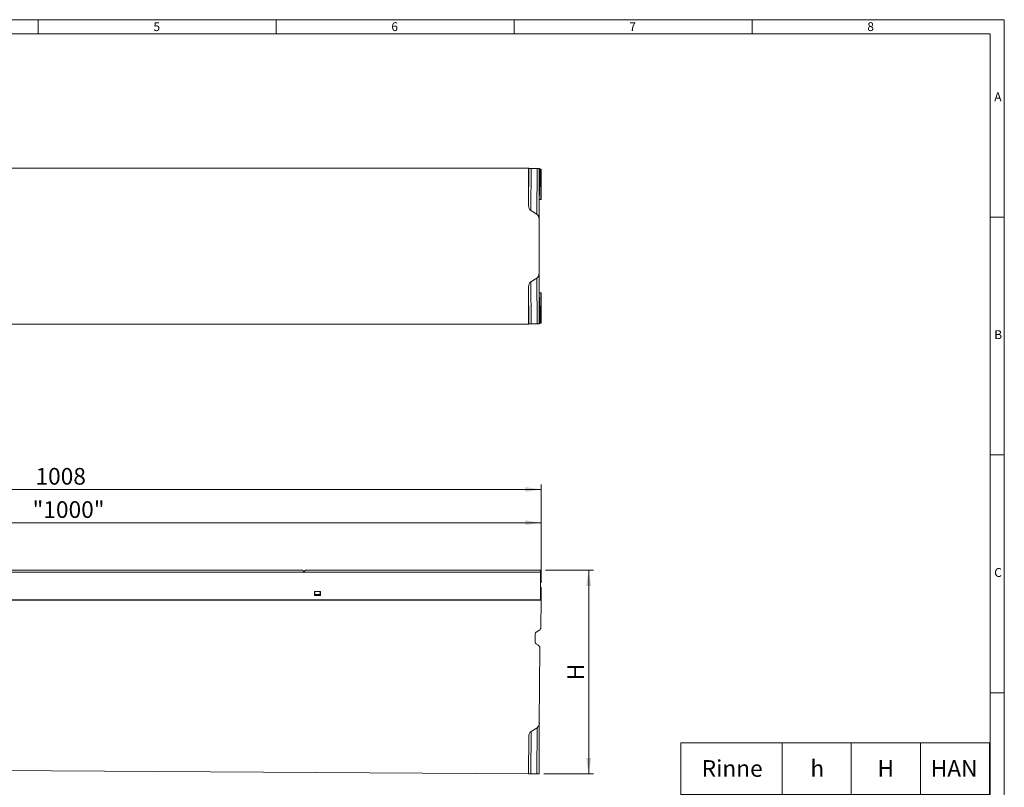
# Model space of a CAD drawing. Units: millimetres. Extents: x 7 to 413, y 7 to 290.
# Drawn here: x 206 to 413, y 129 to 290 of the extents above; entities that cross this region are included whole.
import ezdxf

# ---------------------------------------------------------------- set-up
doc = ezdxf.new("R2010")
doc.units = ezdxf.units.MM
doc.styles.add('SLDTEXTSTYLE0', font='TXT', dxfattribs={"width": 0.605})
doc.styles.add('SLDTEXTSTYLE1', font='TXT', dxfattribs={"width": 0.75})
doc.dimstyles.new('SLDDIMSTYLE0', dxfattribs={"dimtxt": 3.5, "dimasz": 3.3, "dimexe": 0, "dimexo": 0.0625, "dimgap": 0.875, "dimtad": 1, "dimdec": 0, "dimlfac": 5, "dimrnd": 1e-09, "dimzin": 12, "dimdsep": 46, "dimtxsty": 'SLDTEXTSTYLE0', "dimsah": 1, "dimcen": 0.09, "dimadec": 0, "dimazin": 3, "dimtfac": 1, "dimtdec": 1, "dimtofl": 0, "dimtmove": 0, "dimatfit": 3, "dimfxl": 0, "dimfrac": 2, "dimtolj": 1, "dimtzin": 12, "dimarcsym": 0})

# ---------------------------------------------------------------- blocks, each defined once
blk = doc.blocks.new('SW_TABLEANNOTATION_0')
at = {"color": 0, "linetype": 'Continuous', "lineweight": 0}
for p, q in [((0, 0), (0, -100.25)), ((64.82, 0), (0, 0)), ((21.27, 0), (21.27, -100.25)), ((35.79, 0), (35.79, -100.25)), ((50.31, 0), (50.31, -100.25)), ((64.82, -100.25), (64.82, 0)), ((0, -10.85), (64.82, -10.85)), ((0, -19.79), (64.82, -19.79)), ((0, -28.73), (64.82, -28.73)), ((0, -37.67), (64.82, -37.67)), ((0, -46.61), (64.82, -46.61)), ((0, -55.55), (64.82, -55.55)), ((0, -64.49), (64.82, -64.49)), ((0, -73.43), (64.82, -73.43)), ((0, -82.37), (64.82, -82.37)), ((0, -91.31), (64.82, -91.31)), ((0, -100.25), (64.82, -100.25))]:
    blk.add_line(p, q, dxfattribs=at)
at = {"color": 0, "linetype": 'Continuous', "lineweight": 0, "char_height": 3.5, "attachment_point": 1, "style": 'SLDTEXTSTYLE0'}
for s, insert in [('Rinne', (4.36, -3.63)), ('h', (27.2, -3.63)), ('H', (41.31, -3.63)), ('HAN', (52.49, -3.63)), ('Typ 1', (4.62, -13.07)), ('160', (24.52, -13.07)), ('166', (39.04, -13.07)), ('8001', (52.22, -13.07)), ('Typ 2', (4.62, -22.01)), ('166', (24.52, -22.01)), ('172', (39.04, -22.01)), ('8002', (52.22, -22.01)), ('Typ 3', (4.62, -30.95)), ('172', (24.52, -30.95)), ('178', (39.04, -30.95)), ('8003', (52.22, -30.95)), ('Typ 4', (4.62, -39.89)), ('178', (24.52, -39.89)), ('184', (39.04, -39.89)), ('8004', (52.22, -39.89)), ('Typ 5', (4.62, -48.83)), ('184', (24.52, -48.83)), ('190', (39.04, -48.83)), ('8005', (52.22, -48.83)), ('Typ 6', (4.62, -57.77)), ('190', (24.52, -57.77)), ('196', (39.04, -57.77)), ('8006', (52.22, -57.77)), ('Typ 7', (4.62, -66.71)), ('196', (24.52, -66.71)), ('202', (39.04, -66.71)), ('8007', (52.22, -66.71)), ('Typ 8', (4.62, -75.65)), ('202', (24.52, -75.65)), ('208', (39.04, -75.65)), ('8008', (52.22, -75.65)), ('Typ 9', (4.62, -84.59)), ('208', (24.52, -84.59)), ('214', (39.04, -84.59)), ('8009', (52.22, -84.59)), ('Typ 10', (3.29, -93.53)), ('214', (24.52, -93.53)), ('220', (39.04, -93.53)), ('8010', (52.22, -93.53))]:
    blk.add_mtext(s, dxfattribs=dict(at, insert=insert))
blk = doc.blocks.new('_D')
at = {"color": 7, "linetype": 'Continuous', "lineweight": 0}
for p, q in [((116.07, 171.6), (116.07, 185.25)), ((315.67, 184.25), (116.07, 184.25)), ((315.67, 171.6), (315.67, 185.25))]:
    blk.add_line(p, q, dxfattribs=at)
for points in [[(116.07, 184.25), (119.37, 183.75), (119.37, 184.75)], [(315.67, 184.25), (312.37, 184.75), (312.37, 183.75)]]:
    blk.add_solid(points, dxfattribs=at)
at = {"color": 7, "linetype": 'Continuous', "lineweight": 0, "insert": (208.82, 188.76), "char_height": 3.5, "attachment_point": 1, "style": 'SLDTEXTSTYLE0'}
blk.add_mtext('"1000"', dxfattribs=at)
blk = doc.blocks.new('_D_1')
at = {"color": 7, "linetype": 'Continuous', "lineweight": 0}
for p, q in [((113.88, 140.55), (113.88, 192.25)), ((315.67, 191.25), (113.88, 191.25)), ((315.67, 171.6), (315.67, 192.25))]:
    blk.add_line(p, q, dxfattribs=at)
for points in [[(113.88, 191.25), (117.18, 190.75), (117.18, 191.75)], [(315.67, 191.25), (312.37, 191.75), (312.37, 190.75)]]:
    blk.add_solid(points, dxfattribs=at)
at = {"color": 7, "linetype": 'Continuous', "lineweight": 0, "insert": (209.43, 195.76), "char_height": 3.5, "attachment_point": 1, "style": 'SLDTEXTSTYLE0'}
blk.add_mtext('1008', dxfattribs=at)
blk = doc.blocks.new('_D_3')
at = {"color": 7, "linetype": 'Continuous', "lineweight": 0}
for p, q in [((316.57, 174.25), (326.67, 174.25)), ((325.67, 174.25), (325.67, 131.46)), ((316.24, 131.46), (326.67, 131.46))]:
    blk.add_line(p, q, dxfattribs=at)
for points in [[(325.67, 174.25), (325.17, 170.95), (326.17, 170.95)], [(325.67, 131.46), (326.17, 134.76), (325.17, 134.76)]]:
    blk.add_solid(points, dxfattribs=at)
at = {"color": 7, "linetype": 'Continuous', "lineweight": 0, "insert": (321.16, 151.12), "char_height": 3.5, "attachment_point": 1, "rotation": 90, "style": 'SLDTEXTSTYLE0'}
blk.add_mtext('H', dxfattribs=at)

msp = doc.modelspace()

# ---------------------------------------------------------------- linework, layer by layer
at = {"color": 7, "linetype": 'Continuous', "lineweight": 0}
for p, q in [((413, 290), (7, 290)), ((210, 290), (210, 287)), ((260, 287), (260, 290)), ((310, 290), (310, 287)), ((360, 287), (360, 290)), ((413, 38), (413, 290)), ((410, 287), (10, 287)), ((410, 287), (410, 38)), ((413, 248.5), (410, 248.5)), ((410, 198.5), (413, 198.5)), ((413, 148.5), (410, 148.5))]:
    msp.add_line(p, q, dxfattribs=at)
at = {"color": 7, "linetype": 'Continuous', "lineweight": 15}
for p, q in [((313.04, 258.79), (113.84, 258.79)), ((313.04, 258.79), (313.04, 250.9)), ((313.09, 258.73), (313.04, 258.79)), ((313.04, 250.9), (313.09, 258.73)), ((313.57, 258.72), (314.82, 258.72)), ((315.3, 258.71), (315.24, 248.05)), ((315.3, 258.71), (315.4, 258.6)), ((315.4, 256.55), (315.4, 258.6)), ((315.62, 258.57), (315.66, 258.53)), ((315.66, 258.02), (315.66, 258.53)), ((315.67, 258.02), (315.66, 258.02)), ((315.67, 257.98), (315.67, 258.02)), ((315.67, 253.24), (315.67, 257.18)), ((315.66, 252.84), (315.67, 252.84)), ((315.66, 252.23), (315.66, 252.84)), ((315.66, 252.23), (315.62, 252.19)), ((313.51, 249.87), (314.77, 249.08)), ((315.24, 236.71), (315.24, 248.05)), ((315.3, 226.05), (315.24, 236.71)), ((313.04, 225.98), (313.04, 233.86)), ((313.04, 233.86), (313.09, 226.03)), ((313.51, 234.89), (314.77, 235.68)), ((315.66, 232.53), (315.62, 232.57)), ((315.66, 232.53), (315.66, 231.92)), ((315.66, 231.92), (315.67, 231.92)), ((315.67, 231.52), (315.67, 227.58)), ((315.4, 228.21), (315.4, 226.16)), ((313.04, 225.98), (113.84, 225.98)), ((313.09, 226.03), (313.04, 225.98)), ((313.57, 226.04), (314.82, 226.04)), ((315.3, 226.05), (315.4, 226.16)), ((315.62, 226.19), (315.66, 226.23)), ((315.67, 226.74), (315.66, 226.74)), ((315.66, 226.74), (315.66, 226.23)), ((315.67, 226.78), (315.67, 226.74)), ((265.62, 174.25), (166.12, 174.25)), ((315.57, 174.25), (266.12, 174.25)), ((315.57, 174.25), (315.57, 173.83)), ((315.57, 173.83), (315.57, 168.01)), ((269.3, 169.77), (268.04, 169.77)), ((268.04, 169.77), (268.04, 168.97)), ((269.3, 168.97), (269.3, 169.77)), ((315.67, 170.6), (315.57, 170.6)), ((315.67, 170.6), (315.66, 168)), ((116.06, 168), (315.66, 168)), ((315.57, 168.01), (116.17, 168.01)), ((268.04, 168.97), (269.3, 168.97)), ((268.11, 169.01), (268.12, 169.15)), ((269.23, 169.01), (268.11, 169.01)), ((268.14, 169.57), (268.12, 169.15)), ((268.12, 169.15), (269.22, 169.15)), ((269.22, 169.15), (269.2, 169.57)), ((269.22, 169.15), (269.23, 169.01)), ((315.62, 162.25), (315.66, 168)), ((314.62, 161.22), (315.22, 161.56)), ((314.41, 159.14), (314.42, 160.87)), ((315, 158.55), (314.6, 158.79)), ((315.3, 142.19), (315.4, 157.86)), ((313.57, 140.38), (314.82, 141.16)), ((315.3, 142.19), (315.24, 131.46)), ((313.09, 139.36), (313.04, 131.47)), ((313.04, 131.47), (113.84, 132.66)), ((313.51, 131.47), (314.77, 131.46))]:
    msp.add_line(p, q, dxfattribs=at)
at = {"color": 8, "linetype": 'Continuous', "lineweight": 0}
for p, q in [((313.57, 258.72), (313.51, 249.87)), ((314.77, 249.08), (314.82, 258.72)), ((315.62, 258.57), (315.62, 252.19)), ((315.34, 255.02), (315.35, 255.04)), ((315.35, 255.04), (315.39, 255.09)), ((313.57, 226.04), (313.51, 234.89)), ((314.77, 235.68), (314.82, 226.04)), ((315.62, 226.19), (315.62, 232.57)), ((315.35, 229.72), (315.34, 229.74)), ((315.35, 229.72), (315.39, 229.67)), ((315.57, 173.83), (116.17, 173.83)), ((314.77, 131.46), (314.82, 141.16)), ((313.57, 140.38), (313.51, 131.47))]:
    msp.add_line(p, q, dxfattribs=at)
at = {"color": 7, "linetype": 'Continuous', "lineweight": 15, "flags": 128}
for points in [[(315.34, 229.74), (315.34, 229.76), (315.33, 229.87), (315.33, 230.06), (315.32, 230.3), (315.32, 230.62), (315.31, 231), (315.31, 231.45), (315.3, 231.95), (315.3, 232.51), (315.29, 233.13), (315.29, 233.8), (315.29, 234.52), (315.28, 235.28), (315.28, 236.08), (315.28, 236.91), (315.28, 237.78), (315.27, 238.67), (315.27, 239.58), (315.27, 240.5), (315.27, 241.44), (315.27, 242.38), (315.27, 243.32), (315.27, 244.26), (315.27, 245.19), (315.27, 246.1), (315.28, 246.99), (315.28, 247.85), (315.28, 248.69), (315.28, 249.48), (315.29, 250.24), (315.29, 250.96), (315.29, 251.63), (315.3, 252.25), (315.3, 252.81), (315.31, 253.31), (315.31, 253.76), (315.32, 254.14), (315.32, 254.46), (315.33, 254.71), (315.33, 254.89), (315.34, 255), (315.34, 255.02)], [(315.4, 228.73), (315.4, 228.49), (315.4, 228.21)], [(265.87, 173.95), (265.81, 174.02), (265.76, 174.09), (265.71, 174.15), (265.67, 174.19), (265.64, 174.22), (265.62, 174.25), (265.62, 174.25)], [(266.12, 174.25), (266.12, 174.25), (266.1, 174.22), (266.07, 174.19), (266.03, 174.15), (265.98, 174.09), (265.93, 174.02), (265.87, 173.95)], [(313.51, 131.47), (313.38, 131.47), (313.26, 131.47), (313.17, 131.47), (313.1, 131.47), (313.05, 131.47), (313.04, 131.47)], [(315.24, 131.46), (315.23, 131.46), (315.18, 131.46), (315.11, 131.46), (315.02, 131.46), (314.9, 131.46), (314.77, 131.46)]]:
    msp.add_lwpolyline(points, dxfattribs=at)
at = {"color": 8, "linetype": 'Continuous', "lineweight": 0, "flags": 128}
for points in [[(315.34, 254.91), (315.34, 254.94), (315.35, 255.04)], [(315.34, 229.85), (315.34, 229.83), (315.35, 229.72)]]:
    msp.add_lwpolyline(points, dxfattribs=at)
at = {"color": 7, "linetype": 'Continuous', "lineweight": 15}
for centre, radius, start, end in [((130.32, 256.49), 185.07, 359.7079, 0.0186), ((314.82, 162.26), 0.8, 299.6562, 359.6562), ((314.82, 160.87), 0.4, 119.6562, 179.6562), ((314.81, 159.13), 0.4, 179.6562, 239.6562), ((314.6, 157.86), 0.8, 359.6562, 59.6562)]:
    msp.add_arc(centre, radius, start, end, dxfattribs=at)
at = {"color": 8, "linetype": 'Continuous', "lineweight": 0}
for centre, radius, start, end in [((314.59, 255.09), 0.8, 337.9723, 0.0028), ((298.5, 255.55), 16.89, 358.4343, 359.9841), ((314.59, 229.67), 0.8, 359.9966, 21.8493), ((269.63, 228.8), 45.77, 359.9047, 1.0841)]:
    msp.add_arc(centre, radius, start, end, dxfattribs=at)
at = {"color": 7, "linetype": 'Continuous', "lineweight": 15}
for centre, major_axis, ratio, start_param, end_param in [((313.89, 258.73), (0.8, 0), 0.009838, 3.150049, 4.301966), ((314.5, 258.71), (0.8, 0), 0.009838, 0.008456, 1.160374), ((314.82, 258.57), (0.8, 0), 0.006981, 0.006, 0.771261), ((315.67, 257.18), (0, 0.8), 0.006, 0.062541, 1.570796), ((315.67, 253.24), (0, 0.4), 0.006, 3.141593, 4.712389), ((313.84, 250.9), (0, 1.13), 0.709567, 1.570796, 2.722714), ((314.82, 252.19), (0.8, 0), 0.006981, 5.345764, 6.277185), ((314.44, 248.05), (0, 1.13), 0.709567, 4.712389, 5.864306), ((314.44, 236.71), (0, 1.13), 0.709567, 3.560472, 4.712389), ((313.84, 233.86), (0, 1.13), 0.709567, 0.418879, 1.570796), ((314.82, 232.57), (0.8, 0), 0.006981, 0.006, 0.937421), ((315.67, 231.52), (0, 0.4), 0.006, 4.712389, 6.283185), ((315.67, 227.58), (0, 0.8), 0.006, 1.570796, 3.079052), ((313.89, 226.03), (0.8, 0), 0.009838, 1.981219, 3.133136), ((314.5, 226.05), (0.8, 0), 0.009838, 5.122812, 6.274729), ((314.82, 226.19), (0.8, 0), 0.006981, 5.511925, 6.277185), ((314.5, 142.19), (0.01, 1.13), 0.709579, 3.560472, 4.712389), ((313.89, 139.35), (0.01, 1.13), 0.709579, 0.418879, 1.570796)]:
    msp.add_ellipse(centre, major_axis=major_axis, ratio=ratio, start_param=start_param, end_param=end_param, dxfattribs=at)
for points, knots in [([(315.32, 254.78), (315.33, 254.8), (315.36, 254.86), (315.38, 254.94), (315.38, 255), (315.39, 255.03), (315.39, 255.06), (315.39, 255.09), (315.39, 255.14), (315.39, 255.24), (315.39, 255.39), (315.4, 255.51), (315.4, 255.55)], [0, 0, 0, 0, 0.062997, 0.131659, 0.178906, 0.207978, 0.240502, 0.298988, 0.431539, 0.648585, 0.88021, 1, 1, 1, 1]), ([(315.4, 228.73), (315.4, 228.8), (315.4, 228.97), (315.4, 229.2), (315.39, 229.41), (315.39, 229.56), (315.39, 229.65), (315.39, 229.69), (315.39, 229.73), (315.38, 229.79), (315.37, 229.87), (315.34, 229.93), (315.33, 229.97)], [0, 0, 0, 0, 0.122281, 0.279503, 0.437055, 0.595422, 0.756527, 0.834397, 0.869874, 0.894778, 0.943158, 1, 1, 1, 1])]:
    msp.add_open_spline(points, degree=3, knots=knots, dxfattribs=at)

# ---------------------------------------------------------------- block references
at = {"color": 7, "linetype": 'Continuous', "lineweight": 0}
msp.add_blockref('SW_TABLEANNOTATION_0', (345.05, 137.97), dxfattribs=at)

# ---------------------------------------------------------------- texts
at = {"color": 7, "linetype": 'Continuous', "lineweight": 0, "char_height": 1.85, "attachment_point": 1, "style": 'SLDTEXTSTYLE1'}
for s, insert in [('5', (234.21, 289.46)), ('6', (284.21, 289.46)), ('7', (334.21, 289.46)), ('8', (384.21, 289.46)), ('A', (410.88, 274.71)), ('B', (410.88, 224.71)), ('C', (410.88, 174.71))]:
    msp.add_mtext(s, dxfattribs=dict(at, insert=insert))

# ---------------------------------------------------------------- dimensions: what is measured, and where the dimension line sits
at = {"color": 7, "linetype": 'Continuous', "lineweight": 0}
for base, p2, picture, middle in [((113.88, 191.25), (113.88, 139.55), '_D_1', (214.78, 191.25)), ((116.07, 184.25), (116.07, 170.6), '_D', (215.87, 184.25))]:
    dim = msp.add_linear_dim(base=base, p1=(315.67, 170.6), p2=p2, dimstyle='SLDDIMSTYLE0', dxfattribs=at)
    dim.commit()
    dim.dimension.update_dxf_attribs({"geometry": picture, "text_midpoint": middle, "dimtype": 160})
dim = msp.add_linear_dim(base=(325.67, 131.46), p1=(315.57, 174.25), p2=(315.24, 131.46), angle=90, dimstyle='SLDDIMSTYLE0', dxfattribs=at)
dim.commit()
dim.dimension.update_dxf_attribs({"geometry": '_D_3', "text_midpoint": (325.67, 152.85), "dimtype": 160})

doc.saveas('drawing.dxf')
